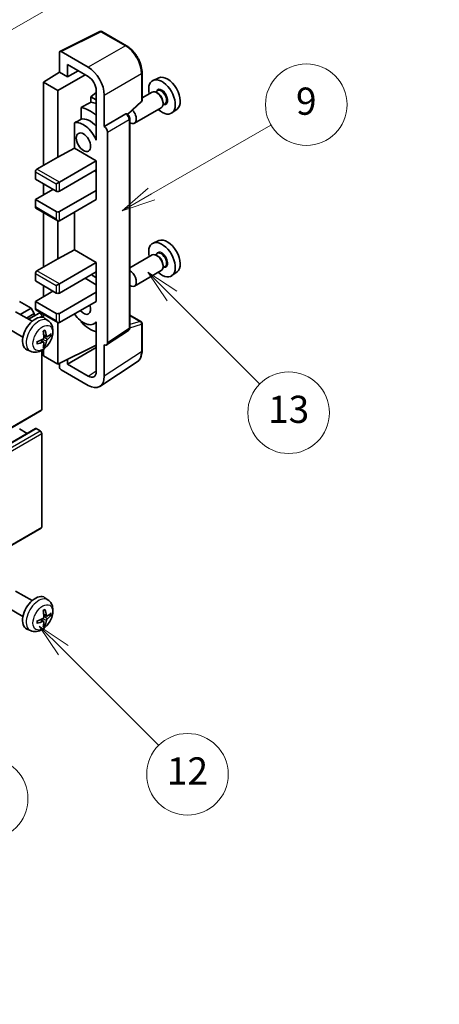
# Model space of a CAD drawing. Units: millimetres. Extents: x -6 to 11794, y -17 to 1529.
# Drawn here: x 394 to 487, y 435 to 652 of the extents above; entities that cross this region are included whole.
import ezdxf

# ---------------------------------------------------------------- set-up
doc = ezdxf.new("R2010")
doc.units = ezdxf.units.MM
for name, color, linetype, lineweight in [('Dimension (ISO)', 7, 'Continuous', 18), ('Visible (ISO)', 7, 'Continuous', 35), ('Visible Narrow (ISO)', 7, 'Continuous', 25)]:
    doc.layers.add(name, color=color, linetype=linetype, lineweight=lineweight)
doc.layers.add('Symbol (TK)', color=100, linetype='Continuous', lineweight=18, true_color=0x00ff3f)
doc.styles.add('Note Text (TK)', font='MS PGothic.ttf')
doc.styles.add('Note Text (TK2)', font='MS PGothic.ttf')
doc.dimstyles.new('Default - Method 1b (TK)', dxfattribs={"dimscale": 3, "dimtxt": 2.5, "dimasz": 2.5, "dimexe": 1, "dimexo": 1.5, "dimgap": 1, "dimtad": 1, "dimtoh": 1, "dimrnd": 1e-08, "dimdsep": 46, "dimtxsty": 'Note Text (TK)', "dimcen": 0.09, "dimdle": 5, "dimclrd": 100, "dimclre": 100, "dimclrt": 7, "dimadec": 1, "dimazin": 1, "dimtfac": 1, "dimtmove": 0, "dimatfit": 3, "dimfxl": 0, "dimtolj": 1, "dimlwd": -1, "dimlwe": -1, "dimarcsym": 0})

# ---------------------------------------------------------------- blocks, each defined once
blk = doc.blocks.new('バルーン5')
at = {"layer": 'Symbol (TK)', "color": 100, "true_color": 0x00ff40}
for p, q in [((145.257, 229.291), (162.153, 239.046)), ((145.007, 229.724), (143.092, 228.041)), ((145.257, 229.291), (143.092, 228.041)), ((143.092, 228.041), (145.507, 228.858))]:
    blk.add_line(p, q, dxfattribs=at)
at = {"layer": 'Symbol (TK)'}
blk.add_circle((164.751, 240.546), 3, dxfattribs=at)
at = {"layer": 'Symbol (TK)', "color": 7, "insert": (164.751, 240.528), "char_height": 2, "attachment_point": 5, "style": 'Note Text (TK2)'}
blk.add_mtext('2', dxfattribs=at)
blk = doc.blocks.new('バルーン6')
at = {"layer": 'Symbol (TK)', "color": 100, "true_color": 0x00ff40}
for p, q in [((135.352, 183.905), (133.585, 185.673)), ((135.706, 184.259), (133.585, 185.673)), ((133.585, 185.673), (134.999, 183.552)), ((135.352, 183.905), (143.295, 175.963))]:
    blk.add_line(p, q, dxfattribs=at)
at = {"layer": 'Symbol (TK)'}
blk.add_circle((145.408, 173.85), 3, dxfattribs=at)
at = {"layer": 'Symbol (TK)', "color": 7, "insert": (145.408, 173.844), "char_height": 2, "attachment_point": 5, "style": 'Note Text (TK2)'}
blk.add_mtext('3', dxfattribs=at)
blk = doc.blocks.new('バルーン8')
at = {"layer": 'Symbol (TK)', "color": 100, "true_color": 0x00ff40}
for p, q in [((151.008, 184.777), (149.24, 186.544)), ((151.361, 185.13), (149.24, 186.544)), ((149.24, 186.544), (150.654, 184.423)), ((151.008, 184.777), (158.022, 177.762))]:
    blk.add_line(p, q, dxfattribs=at)
at = {"layer": 'Symbol (TK)'}
blk.add_circle((160.135, 175.649), 3, dxfattribs=at)
at = {"layer": 'Symbol (TK)', "color": 7, "insert": (160.135, 175.632), "char_height": 2, "attachment_point": 5, "style": 'Note Text (TK2)'}
blk.add_mtext('12', dxfattribs=at)
blk = doc.blocks.new('バルーン9')
at = {"layer": 'Symbol (TK)', "color": 100, "true_color": 0x00ff40}
for p, q in [((158.992, 210.824), (157.224, 212.592)), ((159.346, 211.178), (157.224, 212.592)), ((157.224, 212.592), (158.639, 210.47)), ((158.992, 210.824), (165.461, 204.355))]:
    blk.add_line(p, q, dxfattribs=at)
at = {"layer": 'Symbol (TK)'}
blk.add_circle((167.574, 202.242), 3, dxfattribs=at)
at = {"layer": 'Symbol (TK)', "color": 7, "insert": (167.574, 202.236), "char_height": 2, "attachment_point": 5, "style": 'Note Text (TK2)'}
blk.add_mtext('13', dxfattribs=at)
blk = doc.blocks.new('バルーン11')
at = {"layer": 'Symbol (TK)', "color": 100, "true_color": 0x00ff40}
for p, q in [((157.496, 218.341), (166.274, 223.409)), ((157.246, 218.774), (155.331, 217.091)), ((157.496, 218.341), (155.331, 217.091)), ((155.331, 217.091), (157.746, 217.908))]:
    blk.add_line(p, q, dxfattribs=at)
at = {"layer": 'Symbol (TK)'}
blk.add_circle((168.872, 224.909), 3, dxfattribs=at)
at = {"layer": 'Symbol (TK)', "color": 7, "insert": (168.872, 224.903), "char_height": 2, "attachment_point": 5, "style": 'Note Text (TK2)'}
blk.add_mtext('9', dxfattribs=at)
blk = doc.blocks.new('*D35')
at = {"layer": 'Defpoints', "color": 0, "transparency": 16777216}
for p in [(556.48, 456.12), (596.79, 432.85), (461.69, 353.95)]:
    blk.add_point(p, dxfattribs=at)
at = {"layer": 'Dimension (ISO)', "color": 100, "transparency": 16777216}
for p, q in [((592.3, 435.44), (553.49, 457.85)), ((428.02, 380.92), (550.01, 452.33)), ((457.21, 356.54), (418.56, 378.86))]:
    blk.add_line(p, q, dxfattribs=at)
for points in [[(549.38, 453.41), (550.64, 451.25), (556.48, 456.12)], [(427.39, 382), (428.65, 379.84), (421.55, 377.13)]]:
    blk.add_solid(points, dxfattribs=at)
at = {"layer": 'Dimension (ISO)', "color": 7, "transparency": 16777216, "insert": (478.99, 418.58), "char_height": 7.5, "attachment_point": 4, "rotation": 30.344, "style": 'Note Text (TK)'}
blk.add_mtext('\\A1;{\\Q-29.656;\\W0.819;\\H0.816x; \\fＭＳ Ｐゴシック|b0|i0;\\H7.5000;350}', dxfattribs=at)

msp = doc.modelspace()

# ---------------------------------------------------------------- linework, layer by layer
at = {"layer": 'Visible (ISO)'}
for p, q in [((402.8457, 645.4841), (411.6454, 649.8789)), ((417.5381, 646.7358), (412.1188, 649.8646)), ((409.0995, 641.9831), (403.0867, 645.4546)), ((402.7334, 645.2506), (402.7334, 640.9022)), ((404.5022, 639.8809), (404.5022, 642.5948)), ((404.5022, 642.5948), (409.0974, 639.9419)), ((404.5022, 639.8809), (406.8526, 641.2379)), ((399.1979, 638.7183), (402.7334, 640.9022)), ((402.3798, 636.8812), (408.3892, 640.3507)), ((402.7334, 640.9022), (404.5022, 639.8809)), ((420.9681, 634.741), (420.9681, 640.7948)), ((424.6899, 639.6764), (423.4182, 639.1136)), ((402.3798, 636.8812), (399.1979, 638.7183)), ((399.1979, 638.7183), (399.1979, 620.3472)), ((402.3798, 622.1843), (402.3798, 636.8812)), ((410.864, 636.8819), (410.864, 627.0822)), ((424.3944, 636.7997), (423.9272, 636.5299)), ((410.864, 636.4264), (409.6978, 635.4651)), ((410.864, 634.7918), (409.6978, 635.4651)), ((409.6978, 635.4651), (409.6978, 634.3022)), ((412.6329, 628.9204), (412.6329, 635.8631)), ((423.187, 636.5067), (420.9681, 635.2256)), ((424.4345, 636.2648), (424.187, 636.4077)), ((407.5024, 633.0872), (407.5024, 630.5508)), ((417.8089, 631.5981), (420.8077, 634.374)), ((425.187, 633.0426), (419.2897, 629.6378)), ((426.0444, 633.9418), (425.5772, 633.672)), ((425.6012, 634.2439), (425.6012, 633.9582)), ((428.6835, 632.7593), (427.5602, 631.9394)), ((412.6329, 628.9204), (417.4217, 631.6852)), ((417.6598, 631.7028), (417.6511, 631.7079)), ((418.2631, 584.5167), (418.2631, 630.6578)), ((406.0388, 629.7214), (406.0388, 624.1543)), ((412.6333, 628.9201), (412.6329, 628.9204)), ((410.8636, 627.0824), (410.864, 627.0827)), ((410.864, 627.0822), (410.8636, 627.0824)), ((410.8636, 627.0824), (410.8636, 625.9125)), ((413.34, 581.1548), (413.34, 627.6961)), ((402.3798, 622.1843), (406.0388, 624.1543)), ((406.0388, 624.1543), (410.8651, 621.3678)), ((397.7837, 619.5307), (402.3798, 622.1843)), ((402.7334, 616.6729), (410.8651, 621.3678)), ((402.7334, 614.6317), (410.8651, 619.3266)), ((410.8636, 619.3257), (410.8636, 614.8367)), ((410.8651, 621.3678), (410.8651, 619.3266)), ((397.4301, 618.9183), (397.4301, 617.2853)), ((397.4301, 617.2853), (402.0263, 614.6317)), ((410.5116, 619.1224), (410.8636, 618.9192)), ((397.4301, 612.7946), (401.3192, 615.0399)), ((399.1979, 616.2647), (399.1979, 613.8152)), ((402.0263, 616.2647), (402.7334, 616.6729)), ((402.0263, 610.141), (397.4301, 612.7946)), ((397.4301, 612.7946), (397.4301, 611.1616)), ((402.7334, 610.141), (410.8651, 614.8358)), ((402.7334, 608.0997), (410.8651, 612.7946)), ((410.8636, 614.8367), (410.8651, 614.8358)), ((410.8651, 614.8358), (410.8651, 612.7946)), ((397.5337, 610.9327), (402.3798, 608.1347)), ((399.1979, 609.9719), (399.1979, 597.8935)), ((406.0388, 610.0081), (406.0388, 601.7006)), ((402.3798, 599.7306), (402.3798, 608.1347)), ((424.6899, 603.7506), (423.4182, 603.1877)), ((402.3798, 599.7306), (406.0388, 601.7006)), ((406.0388, 601.7006), (410.8651, 598.9141)), ((423.187, 600.5809), (418.2631, 597.7381)), ((424.3944, 600.8738), (423.9272, 600.604)), ((424.4345, 600.3389), (424.187, 600.4818)), ((397.7837, 597.077), (402.3798, 599.7306)), ((402.7334, 594.2193), (410.8651, 598.9141)), ((410.8651, 598.9141), (410.8651, 596.8729)), ((426.0444, 598.0159), (425.5772, 597.7462)), ((425.6012, 598.3181), (425.6012, 598.0323)), ((397.4301, 596.4647), (397.4301, 594.8317)), ((402.7334, 592.178), (410.8651, 596.8729)), ((408.3903, 595.444), (410.8636, 594.016)), ((410.8636, 596.872), (410.8636, 592.383)), ((425.187, 597.1168), (419.2897, 593.712)), ((428.6835, 596.8334), (427.5602, 596.0135)), ((397.4301, 594.8317), (402.0263, 592.178)), ((399.1979, 593.811), (399.1979, 591.3615)), ((402.0263, 593.811), (402.7334, 594.2193)), ((397.4301, 590.3409), (401.3192, 592.5863)), ((402.7334, 587.6873), (410.8651, 592.3822)), ((410.8636, 592.383), (410.8651, 592.3822)), ((410.8651, 592.3822), (410.8651, 590.3409)), ((396.4755, 588.8508), (393.8946, 590.3409)), ((402.0263, 587.6873), (397.4301, 590.3409)), ((397.4301, 590.3409), (397.4301, 588.7079)), ((402.7334, 585.6461), (410.8651, 590.3409)), ((396.698, 585.9286), (393.077, 588.0193)), ((394.0561, 587.454), (396.4755, 588.8508)), ((395.4703, 586.6375), (397.1826, 587.6261)), ((395.9249, 586.375), (398.2408, 587.7121)), ((397.1826, 587.6261), (396.4755, 588.8508)), ((397.1826, 587.1012), (397.1826, 587.6261)), ((397.5337, 588.479), (402.3798, 585.6811)), ((398.8443, 586.8415), (398.8443, 587.0749)), ((399.1979, 587.5182), (399.1979, 586.7667)), ((418.2631, 587.3255), (420.7181, 585.9081)), ((394.698, 582.4645), (391.077, 584.5552)), ((400.2497, 586.0719), (399.55, 586.5826)), ((402.3798, 576.4605), (402.3798, 585.6811)), ((407.5024, 586.0039), (407.5024, 585.7704)), ((410.8636, 585.6717), (410.4117, 585.4108)), ((410.8636, 585.7979), (410.8636, 584.6281)), ((410.8636, 584.6281), (410.864, 584.6278)), ((410.864, 584.6278), (410.864, 574.8281)), ((420.9681, 579.4213), (420.9681, 585.4751)), ((399.9503, 582.5353), (399.2828, 582.8307)), ((400.4369, 582.8008), (400.7526, 582.724)), ((413.1502, 580.7078), (417.9439, 583.8761)), ((399.2628, 581.3447), (398.6733, 581.775)), ((399.5006, 580.5555), (399.2763, 580.7906)), ((402.3798, 576.4605), (410.864, 580.6977)), ((412.6329, 573.8044), (412.6329, 580.7471)), ((412.6329, 580.7471), (412.6333, 580.7468)), ((396.3498, 579.3171), (395.5577, 579.6677)), ((398.8443, 566.4584), (398.8443, 579.5261)), ((399.1979, 579.7511), (399.1979, 578.2976)), ((399.1979, 578.2976), (402.3798, 576.4605)), ((404.5022, 576.4611), (410.864, 580.1341)), ((402.7334, 576.6371), (402.7334, 575.8479)), ((404.5022, 576.4611), (404.5022, 577.5205)), ((409.0974, 573.8081), (404.5022, 576.4611)), ((411.6839, 571.5694), (419.8897, 576.9927)), ((403.0867, 575.2359), (409.0995, 571.7644)), ((308.5846, 514.1779), (398.7408, 566.2295)), ((307.3361, 510.2166), (397.4922, 562.2683)), ((395.6098, 561.1815), (393.8946, 562.1718)), ((398.4908, 561.7635), (397.6422, 562.2534)), ((398.8443, 540.5346), (398.8443, 561.1512)), ((308.5846, 488.2541), (398.7408, 540.3057)), ((396.698, 524.2831), (393.077, 526.3738)), ((400.2497, 524.4264), (399.55, 524.9371)), ((394.698, 520.819), (391.077, 522.9097)), ((399.2628, 519.6992), (398.6733, 520.1295)), ((399.9503, 520.8898), (399.2828, 521.1852)), ((400.4369, 521.1553), (400.7526, 521.0785)), ((396.3498, 517.6716), (395.5577, 518.0222)), ((399.5006, 518.91), (399.2763, 519.1451))]:
    msp.add_line(p, q, dxfattribs=at)
for centre, start, end in [((411.8688, 649.4316), 60, 116.538708), ((420.4681, 634.741), 312.789481, 0), ((420.4681, 585.4751), 0, 60)]:
    msp.add_arc(centre, 0.5, start, end, dxfattribs=at)
for centre, major_axis, ratio, start_param, end_param in [((403.0872, 645.0458), (-0.2503, 0.4335), 0.5766475, 5.49839613, 7.06797448), ((409.0952, 637.9006), (2.5, -4.3301), 0.5780539, 0.78600715, 2.3555855), ((409.0952, 637.9006), (1.25, -2.1651), 0.5780539, 0.78600715, 2.3555855), ((425.3608, 635.4524), (2.075, -3.594), 0.57735027, 5.21524242, 10.49272085), ((426.5629, 636.1464), (-2.0006, 3.4652), 0.57735027, 3.20349601, 6.22128195), ((424.187, 634.7747), (-1, 1.7321), 0.57735027, 3.14159265, 6.28318531), ((424.4345, 634.9176), (0.825, -1.4289), 0.57735027, 0.78539816, 2.35619449), ((465.2478, 658.4811), (-157.1491, -84.7069), 0.03019869, 5.05735747, 5.07233245), ((409.4509, 626.2668), (3.75, -6.4952), 0.57735027, 2.0864725, 2.73241428), ((411.5722, 627.4915), (-3.75, 6.4952), 0.57735027, 5.63172375, 5.85903195), ((418.2897, 631.3699), (1, -1.7321), 0.57735027, 5.47896434, 8.23821578), ((465.2478, 658.4811), (-99.5278, -53.6477), 0.03019869, 5.31498469, 5.33315467), ((409.4509, 626.2668), (-2.375, 4.1136), 0.57735027, 5.06353528, 6.11665917), ((417.4098, 631.2698), (-0.2373, -0.4403), 0.55686057, 3.12531633, 3.87580791), ((408.0367, 625.4503), (-2.375, 4.1136), 0.57735027, 4.49744439, 6.13482916), ((412.6325, 628.1036), (0.5, -0.866), 0.5780539, 0.78600715, 2.3555855), ((397.7837, 619.1224), (-0.25, -0.433), 0.57735027, 3.92699082, 5.49778714), ((402.3798, 614.8358), (0.5, 0), 0.57735027, 3.92699082, 5.49778714), ((397.7837, 611.3657), (-0.25, -0.433), 0.57735027, 5.49778714, 6.28318531), ((402.3798, 610.3451), (-0.5, 0), 0.57735027, 0.78539816, 2.35619449), ((402.3798, 608.7121), (-0.3536, 0.6124), 0.57735027, 1.57079633, 3.14159265), ((426.5629, 600.2205), (-2.0006, 3.4652), 0.57735027, 3.20349601, 6.22128195), ((425.3608, 599.5265), (2.075, -3.594), 0.57735027, 5.21524242, 10.49272085), ((424.187, 598.8488), (-1, 1.7321), 0.57735027, 3.14159265, 6.28318531), ((424.4345, 598.9917), (0.825, -1.4289), 0.57735027, 0.78539816, 2.35619449), ((397.7837, 596.6688), (-0.25, -0.433), 0.57735027, 3.92699082, 5.49778714), ((409.4509, 590.3409), (3.75, -6.4952), 0.57735027, 2.08655682, 2.29157027), ((418.2897, 595.444), (1, -1.7321), 0.57735027, 5.47896434, 8.6582026), ((402.3798, 592.3822), (0.5, 0), 0.57735027, 3.92699082, 5.49778714), ((408.0367, 589.5244), (1.125, -1.9486), 0.57735027, 5.03207624, 7.53429437), ((397.4301, 583.1966), (-2, -3.4641), 0.57735027, 3.0796893, 6.34508866), ((397.7837, 588.9121), (-0.25, -0.433), 0.57735027, 5.49778714, 6.28318531), ((398.4908, 587.2791), (-0.25, 0.433), 0.57735027, 3.92699082, 6.28318531), ((402.3798, 587.8914), (-0.5, 0), 0.57735027, 0.78539816, 2.35619449), ((408.0367, 589.5244), (2.375, -4.1136), 0.57735027, 4.86180895, 6.4981299), ((402.3798, 586.2584), (-0.3536, 0.6124), 0.57735027, 1.57079633, 3.14159265), ((409.4509, 590.3409), (-3.75, 6.4952), 0.57735027, 1.9799747, 2.62591648), ((395.1333, 584.6308), (2.5666, -5.9702), 0.55353421, 0.95931878, 1.19830308), ((394.9359, 584.5168), (-3.9094, 5.191), 0.59526289, 3.96282307, 4.20180736), ((395.0295, 584.4627), (-6.4957, -0.1911), 0.49462411, 2.44776077, 2.68674507), ((395.0295, 584.6907), (6.4948, -0.2196), 0.65417299, 5.62601221, 5.86499651), ((395.0396, 584.4685), (-6.4536, -0.7624), 0.55353421, 1.94328958, 2.18227387), ((395.0396, 584.6966), (6.4503, -0.7902), 0.59526289, 5.2229706, 5.46195489), ((395.1333, 584.6425), (3.0824, -5.721), 0.49462411, 0.45484759, 0.69383188), ((394.9359, 584.5285), (-3.4375, 5.5149), 0.65417299, 3.55978145, 3.79876575), ((412.6325, 581.5643), (0.5006, -0.8671), 0.5766475, 5.49839613, 7.06797448), ((403.0872, 575.6441), (-0.25, 0.433), 0.5780539, 0.78600715, 2.3555855), ((409.0952, 575.8518), (1.2515, -2.1677), 0.5766475, 5.49839613, 7.06797448), ((409.0952, 575.8518), (2.503, -4.3354), 0.5766475, 5.49839613, 7.06797448), ((398.4908, 566.6625), (0.25, -0.433), 0.57735027, 0, 0.78539816), ((397.6422, 562.0085), (-0.15, 0.2598), 0.57735027, 5.49778714, 6.28318531), ((398.4908, 561.3553), (-0.25, 0.433), 0.57735027, 3.92699082, 5.49778714), ((398.4908, 540.7388), (0.25, -0.433), 0.57735027, 0, 0.78539816), ((397.4301, 521.5511), (-2, -3.4641), 0.57735027, 3.0796893, 6.34508866), ((395.1333, 522.9853), (2.5666, -5.9702), 0.55353421, 0.95931878, 1.19830308), ((394.9359, 522.8713), (-3.9094, 5.191), 0.59526289, 3.96282307, 4.20180736), ((395.0295, 522.8172), (-6.4957, -0.1911), 0.49462411, 2.44776077, 2.68674507), ((395.0396, 522.8231), (-6.4536, -0.7624), 0.55353421, 1.94328958, 2.18227387), ((395.0396, 523.0511), (6.4503, -0.7902), 0.59526289, 5.2229706, 5.46195489), ((395.1333, 522.997), (3.0824, -5.721), 0.49462411, 0.45484759, 0.69383188), ((394.9359, 522.883), (-3.4375, 5.5149), 0.65417299, 3.55978145, 3.79876575), ((395.0295, 523.0452), (6.4948, -0.2196), 0.65417299, 5.62601221, 5.86499651)]:
    msp.add_ellipse(centre, major_axis=major_axis, ratio=ratio, start_param=start_param, end_param=end_param, dxfattribs=at)
msp.add_ellipse((408.0367, 625.4503), major_axis=(-1.125, 1.9486), ratio=0.57735027, dxfattribs=at)
for points, knots in [([(420.9681, 640.7948), (420.9681, 641.0098), (420.9535, 641.2305), (420.8965, 641.6794), (420.854, 641.9076), (420.7429, 642.3668), (420.6742, 642.5979), (420.5124, 643.0582), (420.4192, 643.2875), (420.2106, 643.7395), (420.0952, 643.9621), (419.8446, 644.3961), (419.7095, 644.6074), (419.4224, 645.014), (419.2704, 645.2094), (418.9527, 645.5797), (418.7869, 645.7547), (418.4448, 646.0806), (418.2684, 646.2314), (417.9081, 646.5052), (417.7243, 646.6283), (417.5381, 646.7358)], [-0.78478918, -0.78478918, -0.78478918, -0.78478918, -0.62783134, -0.62783134, -0.47087351, -0.47087351, -0.31391567, -0.31391567, -0.15695784, -0.15695784, 0, 0, 0.15695784, 0.15695784, 0.31391567, 0.31391567, 0.47087351, 0.47087351, 0.62783134, 0.62783134, 0.78478918, 0.78478918, 0.78478918, 0.78478918]), ([(418.2631, 630.6578), (418.2631, 630.7459), (418.2515, 630.8302), (418.2121, 630.9928), (418.1843, 631.0711), (418.115, 631.2212), (418.0736, 631.2929), (417.9783, 631.4279), (417.9244, 631.4912), (417.8033, 631.6066), (417.736, 631.6588), (417.6598, 631.7028)], [-0.78478918, -0.78478918, -0.78478918, -0.78478918, -0.47087351, -0.47087351, -0.15695784, -0.15695784, 0.15695784, 0.15695784, 0.47087351, 0.47087351, 0.78478918, 0.78478918, 0.78478918, 0.78478918]), ([(400.2497, 586.0719), (400.4754, 585.9071), (400.6672, 585.7045), (400.9873, 585.2416), (401.105, 584.9787), (401.2825, 584.3841), (401.3191, 584.0524), (401.3119, 583.3193), (401.2441, 582.9204), (401.0117, 582.1273), (400.8415, 581.7346), (400.4202, 581.0006), (400.1702, 580.6592), (399.5939, 580.0452), (399.2675, 579.7727), (398.5435, 579.35), (398.1474, 579.1913), (397.3732, 579.0897), (397.0177, 579.1035), (396.5598, 579.2331), (396.4535, 579.2712), (396.3498, 579.3171)], [5.5596905, 5.5596905, 5.5596905, 5.5596905, 5.76465035, 5.76465035, 5.99724023, 5.99724023, 6.29459763, 6.29459763, 6.66985758, 6.66985758, 7.06428247, 7.06428247, 7.45411883, 7.45411883, 7.84838663, 7.84838663, 8.22269251, 8.22269251, 8.4943548, 8.4943548, 8.57747644, 8.57747644, 8.57747644, 8.57747644]), ([(399.3126, 582.3667), (399.3139, 582.3301), (399.3089, 582.2884), (399.2851, 582.2058), (399.2664, 582.1649), (399.2221, 582.0943), (399.1937, 582.0598), (399.1391, 582.0113), (399.1145, 581.9942), (399.0901, 581.9812)], [0, 0, 0, 0, 0.0125039067, 0.0125039067, 0.0250078135, 0.0250078135, 0.0375277995, 0.0375277995, 0.0466766392, 0.0466766392, 0.0466766392, 0.0466766392]), ([(399.1592, 583.7098), (399.1744, 583.7206), (399.1896, 583.731), (399.2313, 583.7591), (399.2578, 583.776), (399.3106, 583.8082), (399.337, 583.8234), (399.3896, 583.8521), (399.4158, 583.8655), (399.4679, 583.8907), (399.4938, 583.9023), (399.5195, 583.9131)], [4.599557922, 4.599557922, 4.599557922, 4.599557922, 4.630897721, 4.630897721, 4.685414191, 4.685414191, 4.739930661, 4.739930661, 4.794447131, 4.794447131, 4.848963601, 4.848963601, 4.848963601, 4.848963601]), ([(399.5423, 584.0104), (399.5465, 583.9978), (399.5491, 583.984), (399.5502, 583.9605), (399.5481, 583.9472), (399.54, 583.9287), (399.5326, 583.9202), (399.523, 583.9147), (399.5213, 583.9139), (399.5195, 583.9131)], [0.0145600729, 0.0145600729, 0.0145600729, 0.0145600729, 0.0187226824, 0.0187226824, 0.0234298311, 0.0234298311, 0.0280690561, 0.0280690561, 0.028985175, 0.028985175, 0.028985175, 0.028985175]), ([(400.0838, 582.555), (400.0577, 582.5384), (400.0293, 582.5278), (399.9763, 582.5246), (399.9515, 582.532), (399.9115, 582.5599), (399.8936, 582.5824), (399.8715, 582.6327), (399.8649, 582.6574), (399.8613, 582.6835)], [0, 0, 0, 0, 0.0124997785, 0.0124997785, 0.0249995571, 0.0249995571, 0.0375236714, 0.0375236714, 0.0466766062, 0.0466766062, 0.0466766062, 0.0466766062]), ([(400.9063, 582.7647), (400.9002, 582.7563), (400.8907, 582.7477), (400.8698, 582.7344), (400.8542, 582.7279), (400.8254, 582.7206), (400.8073, 582.7186), (400.7793, 582.7192), (400.765, 582.7209), (400.7526, 582.724)], [0.0145600729, 0.0145600729, 0.0145600729, 0.0145600729, 0.0187226824, 0.0187226824, 0.0234298311, 0.0234298311, 0.0280690561, 0.0280690561, 0.0318102328, 0.0318102328, 0.0318102328, 0.0318102328]), ([(417.9439, 583.8761), (417.992, 583.9079), (418.0356, 583.9458), (418.1099, 584.0283), (418.1408, 584.0727), (418.1906, 584.163), (418.2096, 584.2088), (418.2383, 584.2993), (418.248, 584.344), (418.2604, 584.4317), (418.2631, 584.4746), (418.2631, 584.5167)], [0.03486413, 0.03486413, 0.03486413, 0.03486413, 0.184849139, 0.184849139, 0.334834148, 0.334834148, 0.484819157, 0.484819157, 0.634804167, 0.634804167, 0.784789176, 0.784789176, 0.784789176, 0.784789176]), ([(397.8542, 581.0288), (397.8545, 581.0269), (397.8546, 581.025), (397.8547, 581.0139), (397.851, 581.0033), (397.839, 580.9871), (397.8285, 580.9785), (397.8077, 580.9677), (397.7944, 580.9631), (397.7814, 580.9605)], [0.0455535579, 0.0455535579, 0.0455535579, 0.0455535579, 0.0464696768, 0.0464696768, 0.0511089018, 0.0511089018, 0.0558160505, 0.0558160505, 0.05997866, 0.05997866, 0.05997866, 0.05997866]), ([(397.8543, 581.0288), (397.8507, 581.0565), (397.8479, 581.0848), (397.8436, 581.1424), (397.8422, 581.1719), (397.8407, 581.2317), (397.8407, 581.2622), (397.8421, 581.3241), (397.8436, 581.3555), (397.847, 581.4056), (397.8485, 581.424), (397.8502, 581.4426)], [3.005018033, 3.005018033, 3.005018033, 3.005018033, 3.059534503, 3.059534503, 3.114050973, 3.114050973, 3.168567443, 3.168567443, 3.223083913, 3.223083913, 3.254423712, 3.254423712, 3.254423712, 3.254423712]), ([(399.0901, 581.3477), (399.1224, 581.3607), (399.1559, 581.3683), (399.2156, 581.3677), (399.2416, 581.3595), (399.2807, 581.3321), (399.2963, 581.311), (399.3111, 581.2649), (399.3136, 581.2426), (399.3126, 581.2192)], [0, 0, 0, 0, 0.0124997785, 0.0124997785, 0.0249995571, 0.0249995571, 0.0375236714, 0.0375236714, 0.0466766062, 0.0466766062, 0.0466766062, 0.0466766062]), ([(399.5006, 580.5555), (399.5095, 580.5463), (399.5182, 580.5348), (399.5326, 580.5109), (399.54, 580.4941), (399.5481, 580.4656), (399.5502, 580.4488), (399.5491, 580.424), (399.5465, 580.4116), (399.5423, 580.4021)], [0.0427285001, 0.0427285001, 0.0427285001, 0.0427285001, 0.0464696768, 0.0464696768, 0.0511089018, 0.0511089018, 0.0558160505, 0.0558160505, 0.05997866, 0.05997866, 0.05997866, 0.05997866]), ([(399.8613, 581.5359), (399.8661, 581.569), (399.8764, 581.6076), (399.9067, 581.6865), (399.9268, 581.7266), (399.9701, 581.7978), (399.9962, 581.8336), (400.0435, 581.8863), (400.0641, 581.9058), (400.0838, 581.9214)], [0, 0, 0, 0, 0.0125039067, 0.0125039067, 0.0250078135, 0.0250078135, 0.0375277995, 0.0375277995, 0.0466766392, 0.0466766392, 0.0466766392, 0.0466766392]), ([(419.8897, 576.9927), (420.0342, 577.0883), (420.1664, 577.2028), (420.4005, 577.4625), (420.5025, 577.6075), (420.6754, 577.9208), (420.7464, 578.089), (420.8587, 578.4433), (420.9001, 578.6294), (420.9548, 579.0157), (420.9681, 579.2159), (420.9681, 579.4213)], [0.03486413, 0.03486413, 0.03486413, 0.03486413, 0.184849139, 0.184849139, 0.334834148, 0.334834148, 0.484819157, 0.484819157, 0.634804167, 0.634804167, 0.784789176, 0.784789176, 0.784789176, 0.784789176]), ([(400.2497, 524.4264), (400.4754, 524.2616), (400.6672, 524.059), (400.9873, 523.5961), (401.105, 523.3332), (401.2825, 522.7386), (401.3191, 522.4069), (401.3119, 521.6739), (401.2441, 521.2749), (401.0117, 520.4819), (400.8415, 520.0891), (400.4202, 519.3551), (400.1702, 519.0137), (399.5939, 518.3997), (399.2675, 518.1272), (398.5435, 517.7045), (398.1474, 517.5458), (397.3732, 517.4442), (397.0177, 517.458), (396.5598, 517.5876), (396.4535, 517.6257), (396.3498, 517.6716)], [5.5596905, 5.5596905, 5.5596905, 5.5596905, 5.76465035, 5.76465035, 5.99724023, 5.99724023, 6.29459763, 6.29459763, 6.66985758, 6.66985758, 7.06428247, 7.06428247, 7.45411883, 7.45411883, 7.84838663, 7.84838663, 8.22269251, 8.22269251, 8.4943548, 8.4943548, 8.57747644, 8.57747644, 8.57747644, 8.57747644]), ([(399.1592, 522.0643), (399.1744, 522.0751), (399.1896, 522.0856), (399.2313, 522.1136), (399.2578, 522.1305), (399.3106, 522.1627), (399.337, 522.1779), (399.3896, 522.2066), (399.4158, 522.22), (399.4679, 522.2452), (399.4938, 522.2569), (399.5195, 522.2676)], [4.599557922, 4.599557922, 4.599557922, 4.599557922, 4.630897721, 4.630897721, 4.685414191, 4.685414191, 4.739930661, 4.739930661, 4.794447131, 4.794447131, 4.848963601, 4.848963601, 4.848963601, 4.848963601]), ([(399.5423, 522.3649), (399.5465, 522.3523), (399.5491, 522.3385), (399.5502, 522.315), (399.5481, 522.3017), (399.54, 522.2832), (399.5326, 522.2748), (399.523, 522.2692), (399.5213, 522.2684), (399.5195, 522.2676)], [0.0145600729, 0.0145600729, 0.0145600729, 0.0145600729, 0.0187226824, 0.0187226824, 0.0234298311, 0.0234298311, 0.0280690561, 0.0280690561, 0.028985175, 0.028985175, 0.028985175, 0.028985175]), ([(397.8542, 519.3833), (397.8545, 519.3814), (397.8546, 519.3795), (397.8547, 519.3684), (397.851, 519.3578), (397.839, 519.3416), (397.8285, 519.3331), (397.8077, 519.3222), (397.7944, 519.3177), (397.7814, 519.315)], [0.0455535579, 0.0455535579, 0.0455535579, 0.0455535579, 0.0464696768, 0.0464696768, 0.0511089018, 0.0511089018, 0.0558160505, 0.0558160505, 0.05997866, 0.05997866, 0.05997866, 0.05997866]), ([(397.8543, 519.3833), (397.8507, 519.411), (397.8479, 519.4393), (397.8436, 519.497), (397.8422, 519.5264), (397.8407, 519.5863), (397.8407, 519.6167), (397.8421, 519.6786), (397.8436, 519.71), (397.847, 519.7601), (397.8485, 519.7785), (397.8502, 519.7971)], [3.005018033, 3.005018033, 3.005018033, 3.005018033, 3.059534503, 3.059534503, 3.114050973, 3.114050973, 3.168567443, 3.168567443, 3.223083913, 3.223083913, 3.254423712, 3.254423712, 3.254423712, 3.254423712]), ([(399.3126, 520.7212), (399.3139, 520.6846), (399.3089, 520.643), (399.2851, 520.5603), (399.2664, 520.5194), (399.2221, 520.4488), (399.1937, 520.4143), (399.1391, 520.3658), (399.1145, 520.3487), (399.0901, 520.3357)], [0, 0, 0, 0, 0.0125039067, 0.0125039067, 0.0250078135, 0.0250078135, 0.0375277995, 0.0375277995, 0.0466766392, 0.0466766392, 0.0466766392, 0.0466766392]), ([(399.0901, 519.7022), (399.1224, 519.7152), (399.1559, 519.7228), (399.2156, 519.7222), (399.2416, 519.7141), (399.2807, 519.6866), (399.2963, 519.6655), (399.3111, 519.6194), (399.3136, 519.5971), (399.3126, 519.5737)], [0, 0, 0, 0, 0.0124997785, 0.0124997785, 0.0249995571, 0.0249995571, 0.0375236714, 0.0375236714, 0.0466766062, 0.0466766062, 0.0466766062, 0.0466766062]), ([(400.0838, 520.9095), (400.0577, 520.8929), (400.0293, 520.8823), (399.9763, 520.8791), (399.9515, 520.8865), (399.9115, 520.9144), (399.8936, 520.9369), (399.8715, 520.9872), (399.8649, 521.0119), (399.8613, 521.038)], [0, 0, 0, 0, 0.0124997785, 0.0124997785, 0.0249995571, 0.0249995571, 0.0375236714, 0.0375236714, 0.0466766062, 0.0466766062, 0.0466766062, 0.0466766062]), ([(399.8613, 519.8905), (399.8661, 519.9235), (399.8764, 519.9621), (399.9067, 520.041), (399.9268, 520.0811), (399.9701, 520.1523), (399.9962, 520.1881), (400.0435, 520.2408), (400.0641, 520.2603), (400.0838, 520.2759)], [0, 0, 0, 0, 0.0125039067, 0.0125039067, 0.0250078135, 0.0250078135, 0.0375277995, 0.0375277995, 0.0466766392, 0.0466766392, 0.0466766392, 0.0466766392]), ([(400.9063, 521.1192), (400.9002, 521.1108), (400.8907, 521.1022), (400.8698, 521.0889), (400.8542, 521.0824), (400.8254, 521.0751), (400.8073, 521.0731), (400.7793, 521.0737), (400.765, 521.0755), (400.7526, 521.0785)], [0.0145600729, 0.0145600729, 0.0145600729, 0.0145600729, 0.0187226824, 0.0187226824, 0.0234298311, 0.0234298311, 0.0280690561, 0.0280690561, 0.0318102328, 0.0318102328, 0.0318102328, 0.0318102328]), ([(399.5006, 518.91), (399.5095, 518.9008), (399.5182, 518.8893), (399.5326, 518.8654), (399.54, 518.8486), (399.5481, 518.8201), (399.5502, 518.8033), (399.5491, 518.7785), (399.5465, 518.7661), (399.5423, 518.7566)], [0.0427285001, 0.0427285001, 0.0427285001, 0.0427285001, 0.0464696768, 0.0464696768, 0.0511089018, 0.0511089018, 0.0558160505, 0.0558160505, 0.05997866, 0.05997866, 0.05997866, 0.05997866])]:
    msp.add_open_spline(points, degree=3, knots=knots, dxfattribs=at)
at = {"layer": 'Visible Narrow (ISO)'}
for p, q in [((403.0867, 645.4546), (411.8811, 649.8467)), ((411.8811, 649.8467), (417.3004, 646.7179)), ((417.3004, 646.7179), (409.0995, 641.9831)), ((412.6329, 635.8631), (420.8338, 640.5979)), ((420.8338, 640.5979), (420.8338, 634.5441)), ((420.8338, 634.5441), (417.7221, 631.6637)), ((417.4221, 631.685), (412.6333, 628.9201)), ((413.34, 627.6961), (418.1288, 630.461)), ((417.4217, 631.6852), (417.4221, 631.685)), ((418.1288, 630.461), (418.1288, 584.3198)), ((402.7334, 616.6729), (397.7837, 619.5307)), ((397.4301, 618.9183), (402.0263, 616.2647)), ((402.0263, 616.2647), (402.0263, 614.6317)), ((402.7334, 614.6317), (402.7334, 616.6729)), ((402.0263, 608.508), (397.4301, 611.1616)), ((402.0263, 610.141), (402.0263, 608.508)), ((402.7334, 608.0997), (402.7334, 610.141)), ((397.4301, 596.4647), (402.0263, 593.811)), ((402.7334, 594.2193), (397.7837, 597.077)), ((402.0263, 593.811), (402.0263, 592.178)), ((402.7334, 592.178), (402.7334, 594.2193)), ((402.0263, 586.0543), (397.4301, 588.7079)), ((398.4143, 586.8267), (398.8443, 587.0749)), ((402.0263, 587.6873), (402.0263, 586.0543)), ((402.7334, 585.6461), (402.7334, 587.6873)), ((418.2631, 587.245), (420.5558, 585.9213)), ((418.2622, 584.4744), (420.8338, 585.2783)), ((420.5558, 585.9213), (418.2631, 585.2046)), ((420.8338, 585.2783), (420.8338, 579.2245)), ((399.8613, 582.6835), (399.2692, 582.9676)), ((400.0838, 581.9214), (399.3096, 582.4423)), ((418.1288, 584.3198), (413.34, 581.1548)), ((399.0901, 581.3477), (398.548, 581.7184)), ((399.8613, 581.5359), (399.0231, 581.9461)), ((420.8338, 579.2245), (412.6329, 573.8044)), ((409.0974, 573.8081), (410.864, 574.9757)), ((308.6882, 514.4067), (398.8443, 566.4584)), ((307.4861, 510.2018), (397.6422, 562.2534)), ((308.3346, 509.7119), (398.4908, 561.7635)), ((308.6882, 509.0995), (398.8443, 561.1512)), ((308.6882, 488.483), (398.8443, 540.5346)), ((399.0901, 519.7022), (398.548, 520.0729)), ((399.8613, 519.8905), (399.0231, 520.3006)), ((399.8613, 521.038), (399.2692, 521.3221)), ((400.0838, 520.2759), (399.3096, 520.7968))]:
    msp.add_line(p, q, dxfattribs=at)
for centre, major_axis, ratio, start_param, end_param in [((411.8688, 649.4316), (-0.2234, 0.4473), 0.5766475, 5.53326026, 6.28318531), ((411.8688, 649.4316), (0.25, 0.433), 0.57735027, 0, 0.75049158), ((417.2881, 646.3027), (0.25, 0.433), 0.57735027, 0, 0.75049158), ((417.2842, 642.6285), (2.5, -4.3301), 0.58194065, 0.78600715, 2.3555855), ((420.4681, 640.7948), (0.5, 0), 0.57735027, 5.53269373, 6.28318531), ((425.3608, 635.4524), (0.925, -1.6021), 0.57735027, 5.81390035, 9.89406292), ((425.2194, 635.3707), (-0.825, 1.4289), 0.57735027, 3.14159265, 6.28318531), ((420.4681, 634.741), (0.3397, -0.3669), 0.43528024, 0, 0.66685618), ((420.4681, 634.741), (0.5, 0), 0.57735027, 5.53269373, 6.28318531), ((417.4098, 631.2698), (0.25, 0.433), 0.57735027, 0, 0.75049158), ((417.4094, 630.8616), (0.5, -0.866), 0.59748767, 0.78600715, 2.3555855), ((417.7631, 630.6578), (0.5, 0), 0.57735027, 5.53269373, 6.28318531), ((425.3608, 599.5265), (0.925, -1.6021), 0.57735027, 5.81390035, 9.89406292), ((425.2194, 599.4449), (-0.825, 1.4289), 0.57735027, 3.14159265, 6.28318531), ((398.1789, 582.7643), (1.9537, 3.3839), 0.57735027, 6.22128195, 9.48668132), ((420.4681, 585.4751), (0.25, 0.433), 0.57735027, 0, 0.53459435), ((420.4681, 585.4751), (0.1492, -0.4772), 0.72169311, 0.93474524, 2.49688001), ((420.4681, 585.4751), (0.5, 0), 0.57735027, 5.53269373, 6.28318531), ((399.3439, 582.0917), (-1.1137, -1.9289), 0.57735027, 3.80068814, 4.05329349), ((399.3004, 582.1168), (-1.0366, -1.7954), 0.57735027, 2.21917009, 2.42536283), ((399.3439, 582.0917), (1.1137, 1.9289), 0.57735027, 5.37148447, 5.62408982), ((417.4094, 584.7215), (0.5261, -0.8508), 0.57699899, 0.01744269, 0.76736774), ((417.7631, 584.5167), (0.5, 0), 0.57735027, 5.53269373, 6.28318531), ((399.3439, 582.0917), (-1.1137, -1.9289), 0.57735027, 5.37148447, 5.62408982), ((399.3439, 582.0917), (1.1137, 1.9289), 0.57735027, 3.80068814, 4.05329349), ((399.3004, 582.1168), (-1.0366, -1.7954), 0.57735027, 0.71622982, 0.92242257), ((417.2842, 581.2641), (2.5286, -4.3192), 0.57677384, 0.03138662, 0.78131167), ((420.4681, 579.4213), (0.5, 0), 0.57735027, 5.53269373, 6.28318531), ((398.1789, 521.1188), (1.9537, 3.3839), 0.57735027, 6.22128195, 9.48668132), ((399.3439, 520.4462), (-1.1137, -1.9289), 0.57735027, 3.80068814, 4.05329349), ((399.3439, 520.4462), (1.1137, 1.9289), 0.57735027, 5.37148447, 5.62408982), ((399.3439, 520.4462), (-1.1137, -1.9289), 0.57735027, 5.37148447, 5.62408982), ((399.3004, 520.4713), (-1.0366, -1.7954), 0.57735027, 2.21917009, 2.42536283), ((399.3439, 520.4462), (1.1137, 1.9289), 0.57735027, 3.80068814, 4.05329349), ((399.3004, 520.4713), (-1.0366, -1.7954), 0.57735027, 0.71622982, 0.92242257)]:
    msp.add_ellipse(centre, major_axis=major_axis, ratio=ratio, start_param=start_param, end_param=end_param, dxfattribs=at)
for centre in [(399.0776, 582.2454), (399.0776, 520.5999)]:
    msp.add_ellipse(centre, major_axis=(-1.5344, -2.6577), ratio=0.57735027, dxfattribs=at)

# ---------------------------------------------------------------- block references
at = {"layer": 'Symbol (TK)', "xscale": 3, "yscale": 3, "zscale": 3}
for name in ['バルーン5', 'バルーン11', 'バルーン9', 'バルーン8', 'バルーン6']:
    msp.add_blockref(name, (-49.4202, -40.9732), dxfattribs=at)

# ---------------------------------------------------------------- dimensions: what is measured, and where the dimension line sits
at = {"layer": 'Dimension (ISO)', "color": 100, "true_color": 0x00ff3f}
dim = msp.add_linear_dim(base=(556.4833, 456.1195), p1=(461.6911, 353.9523), p2=(596.7884, 432.8493), angle=210.344041, text='{\\Q-29.656;\\W0.819;\\H0.816x; \\fＭＳ Ｐゴシック|b0|i0;\\H7.5000;350}', dimstyle='Default - Method 1b (TK)', override={"dimgap": 1, "dimtoh": 0, "dimdec": 2, "dimlfac": 2.236282, "dimtol": 0, "dimlim": 0, "dimtp": 0, "dimtm": 0, "dimtdec": 2, "dimtofl": 0, "dimatfit": 1}, dxfattribs=at)
dim.commit()
dim.dimension.update_dxf_attribs({"geometry": '*D35', "text_midpoint": (489.015, 416.6246), "dimtype": 160})

doc.saveas('drawing.dxf')
